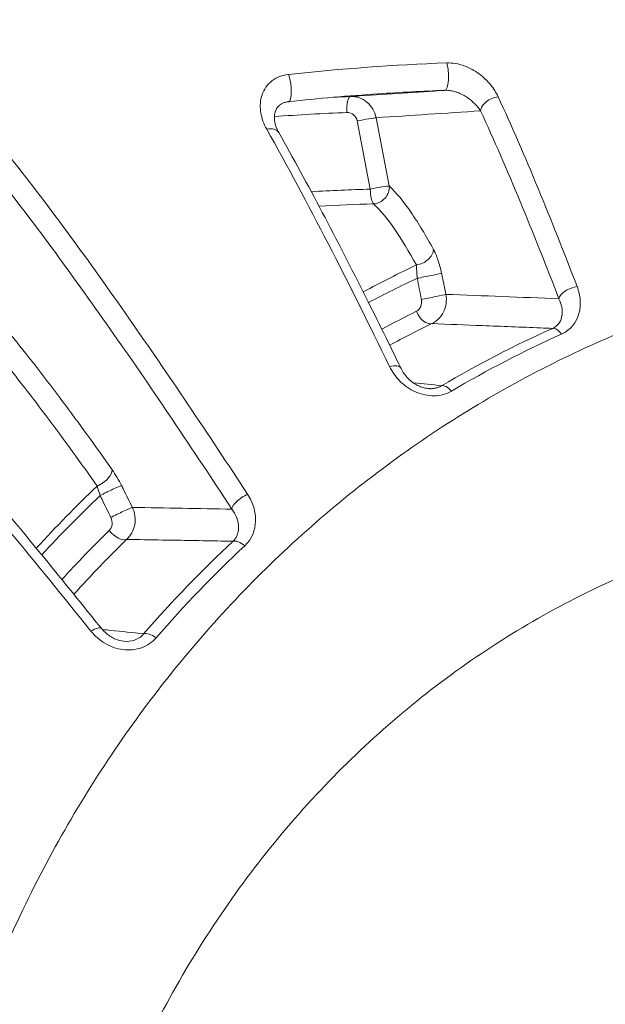
# Model space of a CAD drawing. Units: millimetres. Extents: x -22150 to 7830, y 6 to 6365.
# Drawn here: x -20652 to -20641, y 1700 to 1719 of the extents above; entities that cross this region are included whole.
import ezdxf

# ---------------------------------------------------------------- set-up
doc = ezdxf.new("R2010")
doc.units = ezdxf.units.MM
doc.styles.get("Standard").update_dxf_attribs({"font": 'arial.ttf'})
doc.dimstyles.new('ISO-25', dxfattribs={"dimtxt": 2.5, "dimasz": 2.5, "dimexe": 1.25, "dimexo": 0.625, "dimtad": 1, "dimtxsty": 'Standard', "dimcen": 2.5, "dimadec": 0, "dimazin": 0, "dimtfac": 1, "dimtmove": 0, "dimatfit": 3, "dimfxl": 1, "dimarcsym": 0})

# ---------------------------------------------------------------- blocks, each defined once
blk = doc.blocks.new('*D26')
at = {"color": 0, "lineweight": -2, "transparency": 16777216}
for p, q in [((-21718.189, 5957.401), (-21819.439, 5957.401)), ((-21818.189, 5807.401), (-21818.189, 155.874)), ((-21718.189, 5.874), (-21819.439, 5.874))]:
    blk.add_line(p, q, dxfattribs=at)
at = {"color": 0, "transparency": 16777216}
for points in [[(-21843.189, 5807.401), (-21793.189, 5807.401), (-21818.189, 5957.401)], [(-21843.189, 155.874), (-21793.189, 155.874), (-21818.189, 5.874)]]:
    blk.add_solid(points, dxfattribs=at)
at = {"layer": 'Defpoints', "color": 0, "transparency": 16777216}
for p in [(-16682.86, 5957.401), (-21818.189, 5.874), (-16889.677, 5.874)]:
    blk.add_point(p, dxfattribs=at)
at = {"color": 0, "transparency": 16777216, "insert": (-21985.833, 2981.638), "char_height": 250, "attachment_point": 5, "rotation": 90}
blk.add_mtext('595', dxfattribs=at)

msp = doc.modelspace()

# ---------------------------------------------------------------- linework, layer by layer
at = {"color": 0, "linetype": 'Continuous', "lineweight": 20}
for p, q in [((-20645.226, 1716.71), (-20644.978, 1715.408)), ((-20645.339, 1715.346), (-20645.586, 1716.648)), ((-20651.142, 1709.092), (-20651.142, 1709.092)), ((-20649.83, 1709.092), (-20649.831, 1709.092)), ((-20646.245, 1709.092), (-20646.245, 1709.092))]:
    msp.add_line(p, q, dxfattribs=at)
at = {"color": 0, "linetype": 'Continuous', "lineweight": 20, "extrusion": (0, 0, -1)}
for centre, major_axis, ratio, start_param, end_param in [((-20642.536, 1671.688), (3.49, 45.976), 0.963413, -0.177007, -0.108848), ((-20644.125, 1671.679), (1.404, 45.45), 0.96603, -0.075524, -0.068268), ((-20642.95, 1716.898), (-0.272, -0.126), 0.641003, 0.36086, 2.047425), ((-20647.347, 1716.281), (0.261, 0.148), 0.613121, -1.118686, 0), ((-20645.261, 1715.351), (-0.205, -0.219), 0.900812, -2.467578, -0.749402), ((-20644.205, 1671.726), (1.493, 43.615), 0.966019, -0.08903, -0.06232), ((-20644.415, 1714.137), (-0.263, -0.144), 0.727688, -2.735417, -1.039708), ((-20644.26, 1713.683), (0.294, 0.06), 0.014035, 0.274461, 2.245099), ((-20644.178, 1713.28), (0.294, 0.06), 0.016396, 0.274471, 2.248454), ((-20641.453, 1713.308), (-0.28, -0.108), 0.514721, 0.321605, 1.997432), ((-20644.272, 1713.055), (0.132, -0.269), 0.614926, 0.144278, 1.713157), ((-20645.02, 1711.791), (0.27, 0.131), 0.458677, -1.163027, 0.000001), ((-20650.525, 1709.852), (0.245, 0.173), 0.475285, 0.286753, 2.003033), ((-20650.525, 1709.55), (0.095, -0.316), 0.028083, -1.965891, -1.371098), ((-20647.722, 1709.365), (-0.251, -0.164), 0.377793, 0.272115, 1.976398), ((-20650.171, 1708.888), (0.209, -0.215), 0.515631, 0.211834, 1.781113), ((-20650.703, 1706.763), (0.234, 0.188), 0.316014, -1.191051, 0)]:
    msp.add_ellipse(centre, major_axis=major_axis, ratio=ratio, start_param=start_param, end_param=end_param, dxfattribs=at)
at = {"color": 0, "linetype": 'Continuous', "lineweight": 20}
for centre, major_axis, ratio, start_param, end_param in [((-20643.924, 1717.534), (0.011, -0.3), 0.266675, 0.00776, 2.399247), ((-20646.931, 1717.315), (0.032, -0.298), 0.264086, -0.000002, 2.384342), ((-20645.707, 1716.815), (-0.012, 0.3), 0.257838, 0.007152, 1.577957), ((-20642.574, 1671.706), (3.42, 45.438), 0.963331, 0.108456, 0.137467), ((-20644.201, 1671.678), (1.404, 45.145), 0.96603, 0.068469, 0.100234), ((-20645.509, 1716.653), (0.295, 0.056), 0.032062, 0.274578, 1.82986), ((-20645.261, 1715.351), (0.295, 0.056), 0.032075, 0.274578, 1.829969), ((-20645.261, 1715.351), (0.009, -0.3), 0.257982, -1.561175, -0.3112), ((-20644.164, 1671.738), (1.711, 43.315), 0.96595, 0.067447, 0.092307), ((-20641.75, 1712.407), (-0.123, 0.274), 0.473781, -1.128513, -0.127896), ((-20643.845, 1711.325), (-0.152, 0.259), 0.471274, -1.187776, -0.154175), ((-20650.261, 1709.689), (0.291, -0.537), 0.247684, -4.859432, -4.267136), ((-20650.345, 1709.549), (0.269, 0.133), 0.05854, 0.251935, 2.141207), ((-20650.139, 1709.132), (0.269, 0.133), 0.055646, 0.251893, 2.145489), ((-20647.777, 1708.386), (-0.205, 0.219), 0.451812, -1.303935, -0.202474), ((-20649.463, 1706.637), (-0.226, 0.197), 0.434504, -1.356968, -0.222259)]:
    msp.add_ellipse(centre, major_axis=major_axis, ratio=ratio, start_param=start_param, end_param=end_param, dxfattribs=at)
for points, knots in [([(-20692.99, 1669.426), (-20692.986, 1672.766), (-20692.873, 1676.129), (-20691.973, 1681.769), (-20691.436, 1684.092), (-20690.118, 1688.395), (-20689.367, 1690.396), (-20687.623, 1694.275), (-20686.627, 1696.16), (-20684.417, 1699.768), (-20683.199, 1701.498), (-20680.564, 1704.778), (-20679.142, 1706.335), (-20676.114, 1709.259), (-20674.5, 1710.63), (-20671.128, 1713.131), (-20669.365, 1714.268), (-20665.723, 1716.295), (-20663.838, 1717.189), (-20659.971, 1718.727), (-20657.981, 1719.373), (-20653.945, 1720.394), (-20651.89, 1720.771), (-20648.035, 1721.216), (-20646.23, 1721.319), (-20644.429, 1721.319)], [0, 0, 0, 0, 10.020703, 10.020703, 17.141068, 17.141068, 23.542316, 23.542316, 29.938937, 29.938937, 36.304737, 36.304737, 42.665285, 42.665285, 49.072685, 49.072685, 55.43616, 55.43616, 61.782442, 61.782442, 68.155927, 68.155927, 74.526516, 74.526516, 80.046868, 80.046868, 80.046868, 80.046868]), ([(-20644.429, 1721.319), (-20646.893, 1721.32), (-20649.335, 1721.125), (-20651.759, 1720.737), (-20652.727, 1720.582), (-20653.693, 1720.396), (-20654.655, 1720.178), (-20657.55, 1719.523), (-20660.413, 1718.578), (-20663.131, 1717.391), (-20664.048, 1716.991), (-20664.953, 1716.562), (-20665.844, 1716.104), (-20668.507, 1714.736), (-20671.073, 1713.098), (-20673.464, 1711.225), (-20674.261, 1710.6), (-20675.036, 1709.952), (-20675.79, 1709.282), (-20678.61, 1706.772), (-20681.137, 1703.952), (-20683.353, 1700.811), (-20683.495, 1700.609), (-20683.636, 1700.406), (-20683.775, 1700.203), (-20686.062, 1696.856), (-20687.908, 1693.283), (-20689.327, 1689.497), (-20690.249, 1687.035), (-20690.994, 1684.46), (-20691.529, 1681.873), (-20691.82, 1680.468), (-20692.051, 1679.055), (-20692.224, 1677.634), (-20692.302, 1676.989), (-20692.368, 1676.341), (-20692.422, 1675.692), (-20692.508, 1674.654), (-20692.563, 1673.612), (-20692.586, 1672.567), (-20692.595, 1672.186), (-20692.599, 1671.804), (-20692.599, 1671.422), (-20692.599, 1671.28), (-20692.599, 1671.137), (-20692.599, 1670.995), (-20692.599, 1670.471), (-20692.599, 1669.946), (-20692.599, 1669.422)], [0.01989792, 0.01989792, 0.01989792, 0.01989792, 0.02750674, 0.02750674, 0.02750674, 0.03054798, 0.03054798, 0.03054798, 0.03969839, 0.03969839, 0.03969839, 0.04278733, 0.04278733, 0.04278733, 0.05201337, 0.05201337, 0.05201337, 0.05509169, 0.05509169, 0.05509169, 0.06661441, 0.06661441, 0.06661441, 0.06735345, 0.06735345, 0.06735345, 0.07949605, 0.07949605, 0.07949605, 0.0873943, 0.0873943, 0.0873943, 0.09168542, 0.09168542, 0.09168542, 0.09363675, 0.09363675, 0.09363675, 0.09675798, 0.09675798, 0.09675798, 0.09789514, 0.09789514, 0.09789514, 0.09831859, 0.09831859, 0.09831859, 0.0998792, 0.0998792, 0.0998792, 0.0998792]), ([(-20644.429, 1721.319), (-20642.378, 1721.319), (-20640.322, 1721.185), (-20636.23, 1720.651), (-20634.186, 1720.246), (-20630.177, 1719.174), (-20628.203, 1718.505), (-20625.982, 1717.585), (-20625.679, 1717.456), (-20625.376, 1717.323)], [0, 0, 0, 0, 6.286708, 6.286708, 12.641409, 12.641409, 18.995705, 18.995705, 20.00789, 20.00789, 20.00789, 20.00789]), ([(-20643.879, 1717.757), (-20643.823, 1717.759), (-20643.767, 1717.755), (-20643.655, 1717.736), (-20643.599, 1717.721), (-20643.493, 1717.683), (-20643.441, 1717.659), (-20643.346, 1717.607), (-20643.301, 1717.579), (-20643.259, 1717.547), (-20643.258, 1717.547), (-20643.258, 1717.547), (-20643.174, 1717.485), (-20643.103, 1717.416), (-20642.983, 1717.269), (-20642.934, 1717.191), (-20642.897, 1717.111)], [0, 0, 0, 0, 0.00016989, 0.00016989, 0.000340105, 0.000340105, 0.000510699, 0.000510699, 0.000681579, 0.000681579, 0.000683346, 0.000683346, 0.000683346, 0.001024153, 0.001024153, 0.001366692, 0.001366692, 0.001366692, 0.001366692]), ([(-20647.315, 1716.489), (-20647.374, 1716.593), (-20647.41, 1716.698), (-20647.428, 1716.804), (-20647.436, 1716.852), (-20647.439, 1716.899), (-20647.438, 1716.946), (-20647.437, 1717.003), (-20647.43, 1717.059), (-20647.415, 1717.113), (-20647.401, 1717.163), (-20647.381, 1717.212), (-20647.354, 1717.259), (-20647.327, 1717.304), (-20647.294, 1717.346), (-20647.252, 1717.385), (-20647.209, 1717.424), (-20647.158, 1717.458), (-20647.098, 1717.485), (-20647.039, 1717.512), (-20646.973, 1717.53), (-20646.9, 1717.537)], [0, 0, 0, 0, 0.000447182, 0.000447182, 0.000447182, 0.000648457, 0.000648457, 0.000648457, 0.000894363, 0.000894363, 0.000894363, 0.00112029, 0.00112029, 0.00112029, 0.001341545, 0.001341545, 0.001341545, 0.001566485, 0.001566485, 0.001566485, 0.001788726, 0.001788726, 0.001788726, 0.001788726]), ([(-20645.72, 1717.115), (-20645.656, 1717.119), (-20645.592, 1717.123), (-20644.99, 1717.163), (-20644.451, 1717.199), (-20643.912, 1717.234)], [0.000300041, 0.000300041, 0.000300041, 0.000300041, 0.001, 0.001, 0.006925928, 0.006925928, 0.006925928, 0.006925928]), ([(-20645.72, 1717.115), (-20645.605, 1717.12), (-20645.491, 1717.081), (-20645.311, 1716.933), (-20645.248, 1716.827), (-20645.226, 1716.71)], [0, 0, 0, 0, 0.0003530199, 0.0003530199, 0.0007060398, 0.0007060398, 0.0007060398, 0.0007060398]), ([(-20643.233, 1716.841), (-20643.264, 1716.89), (-20643.302, 1716.937), (-20643.347, 1716.983), (-20643.385, 1717.02), (-20643.428, 1717.056), (-20643.477, 1717.09), (-20643.486, 1717.096), (-20643.494, 1717.102), (-20643.503, 1717.107), (-20643.532, 1717.126), (-20643.562, 1717.143), (-20643.596, 1717.159), (-20643.618, 1717.17), (-20643.643, 1717.181), (-20643.668, 1717.19), (-20643.678, 1717.194), (-20643.688, 1717.197), (-20643.698, 1717.201), (-20643.732, 1717.212), (-20643.769, 1717.221), (-20643.806, 1717.227), (-20643.842, 1717.233), (-20643.877, 1717.236), (-20643.912, 1717.234)], [0, 0, 0, 0, 0.000279814, 0.000279814, 0.000279814, 0.000510917, 0.000510917, 0.000510917, 0.000549835, 0.000549835, 0.000549835, 0.000678693, 0.000678693, 0.000678693, 0.000766376, 0.000766376, 0.000766376, 0.000800873, 0.000800873, 0.000800873, 0.000914195, 0.000914195, 0.000914195, 0.001021834, 0.001021834, 0.001021834, 0.001021834]), ([(-20646.898, 1717.017), (-20646.923, 1717.014), (-20646.946, 1717.009), (-20646.987, 1716.997), (-20647.005, 1716.99), (-20647.042, 1716.971), (-20647.059, 1716.959), (-20647.097, 1716.927), (-20647.114, 1716.906), (-20647.152, 1716.841), (-20647.166, 1716.79), (-20647.17, 1716.688), (-20647.165, 1716.64), (-20647.146, 1716.564), (-20647.137, 1716.538), (-20647.123, 1716.504), (-20647.121, 1716.497), (-20647.108, 1716.47), (-20647.098, 1716.449), (-20647.086, 1716.429)], [0, 0, 0, 0, 0.082279, 0.082279, 0.167642, 0.167642, 0.284975, 0.284975, 0.473334, 0.473334, 0.831666, 0.831666, 1.101237, 1.101237, 1.240609, 1.240609, 1.275792, 1.275792, 1.381585, 1.381585, 1.381585, 1.381585]), ([(-20645.586, 1716.648), (-20645.595, 1716.695), (-20645.62, 1716.737), (-20645.656, 1716.767), (-20645.693, 1716.796), (-20645.738, 1716.812), (-20645.784, 1716.81)], [0, 0, 0, 0, 0.0001431485, 0.0001431485, 0.0001431485, 0.000286297, 0.000286297, 0.000286297, 0.000286297]), ([(-20644.969, 1711.956), (-20645.359, 1712.759), (-20645.75, 1713.545), (-20646.534, 1715.066), (-20646.925, 1715.798), (-20647.315, 1716.489)], [0, 0, 0, 0, 0.003012289, 0.003012289, 0.006024579, 0.006024579, 0.006024579, 0.006024579]), ([(-20647.086, 1716.429), (-20646.533, 1715.451), (-20645.975, 1714.384), (-20645.197, 1712.833), (-20644.974, 1712.38), (-20644.751, 1711.922)], [0, 0, 0, 0, 4.257422, 4.257422, 5.976674, 5.976674, 5.976674, 5.976674]), ([(-20652.2, 1715.94), (-20651.46, 1715.001), (-20650.704, 1713.965), (-20649.193, 1711.802), (-20648.437, 1710.673), (-20647.68, 1709.517)], [0, 0, 0, 0, 0.004483205, 0.004483205, 0.008966409, 0.008966409, 0.008966409, 0.008966409]), ([(-20647.98, 1709.232), (-20648.733, 1710.381), (-20649.484, 1711.5), (-20650.232, 1712.57), (-20650.98, 1713.639), (-20651.725, 1714.66), (-20652.466, 1715.597)], [0, 0, 0, 0, 0.004421889, 0.004421889, 0.004421889, 0.008843778, 0.008843778, 0.008843778, 0.008843778]), ([(-20644.978, 1715.408), (-20644.841, 1715.28), (-20644.7, 1715.106), (-20644.558, 1714.899), (-20644.416, 1714.691), (-20644.274, 1714.453), (-20644.131, 1714.193)], [0, 0, 0, 0, 0.001291789, 0.001291789, 0.001291789, 0.002583577, 0.002583577, 0.002583577, 0.002583577]), ([(-20644.458, 1713.899), (-20644.595, 1714.148), (-20644.732, 1714.377), (-20645.007, 1714.775), (-20645.143, 1714.942), (-20645.276, 1715.065)], [0, 0, 0, 0, 0.001239899, 0.001239899, 0.002479797, 0.002479797, 0.002479797, 0.002479797]), ([(-20647.735, 1671.422), (-20647.764, 1671.454), (-20647.791, 1671.489), (-20647.847, 1671.556), (-20647.932, 1671.658), (-20648.126, 1671.895), (-20648.291, 1672.1), (-20648.615, 1672.514), (-20648.826, 1672.793), (-20649.444, 1673.642), (-20649.834, 1674.222), (-20650.573, 1675.414), (-20650.922, 1676.024), (-20651.576, 1677.275), (-20651.883, 1677.918), (-20652.727, 1679.87), (-20653.188, 1681.199), (-20653.732, 1683.232), (-20653.889, 1683.916), (-20654.153, 1685.297), (-20654.261, 1685.998), (-20654.506, 1688.092), (-20654.564, 1689.478), (-20654.503, 1691.541), (-20654.458, 1692.227), (-20654.317, 1693.591), (-20654.221, 1694.274), (-20653.86, 1696.29), (-20653.523, 1697.587), (-20652.879, 1699.465), (-20652.642, 1700.08), (-20652.12, 1701.286), (-20651.834, 1701.88), (-20650.913, 1703.614), (-20650.218, 1704.693), (-20648.678, 1706.706), (-20647.831, 1707.64), (-20646.445, 1708.93), (-20645.967, 1709.338), (-20644.985, 1710.106), (-20644.481, 1710.466), (-20642.928, 1711.478), (-20641.842, 1712.06), (-20640.131, 1712.792), (-20639.545, 1713.014), (-20638.362, 1713.401), (-20637.765, 1713.568), (-20635.954, 1713.989), (-20634.722, 1714.165), (-20632.834, 1714.266), (-20632.197, 1714.272), (-20630.912, 1714.226), (-20630.27, 1714.175), (-20628.988, 1714.016), (-20628.347, 1713.909), (-20627.387, 1713.703), (-20627.066, 1713.627), (-20626.586, 1713.502), (-20626.426, 1713.459), (-20626.107, 1713.369), (-20625.947, 1713.321), (-20625.79, 1713.273)], [-0.00000006, -0.00000006, -0.00000006, -0.00000006, 0.00013186, 0.00013186, 0.00026378, 0.00052762, 0.0010553, 0.0010553, 0.00211067, 0.00211067, 0.00422139, 0.00422139, 0.00633212, 0.00633212, 0.00844285, 0.00844285, 0.0126643, 0.0126643, 0.01477503, 0.01477503, 0.01688576, 0.01688576, 0.02110721, 0.02110721, 0.02321794, 0.02321794, 0.02532867, 0.02532867, 0.02955012, 0.02955012, 0.03166085, 0.03166085, 0.03377158, 0.03377158, 0.03799303, 0.03799303, 0.04221449, 0.04221449, 0.04432522, 0.04432522, 0.04643594, 0.04643594, 0.0506574, 0.0506574, 0.05276813, 0.05276813, 0.05487885, 0.05487885, 0.05910031, 0.05910031, 0.06121104, 0.06121104, 0.06332176, 0.06332176, 0.06543249, 0.06543249, 0.06648785, 0.06648785, 0.06701554, 0.06701554, 0.06753909, 0.06753909, 0.06753909, 0.06753909]), ([(-20650.672, 1706.902), (-20651.713, 1708.196), (-20652.755, 1709.466), (-20654.293, 1711.281), (-20654.801, 1711.872), (-20655.809, 1713.015), (-20656.307, 1713.568), (-20656.799, 1714.096)], [0, 0, 0, 0, 0.00525381, 0.00525381, 0.00788072, 0.00788072, 0.01050762, 0.01050762, 0.01050762, 0.01050762]), ([(-20656.566, 1714.101), (-20655.769, 1713.247), (-20654.944, 1712.316), (-20653.189, 1710.272), (-20652.253, 1709.146), (-20651.034, 1707.65), (-20650.752, 1707.302), (-20650.47, 1706.951)], [0, 0, 0, 0, 4.259757, 4.259757, 8.98887, 8.98887, 10.41083, 10.41083, 10.41083, 10.41083]), ([(-20653.853, 1714.235), (-20653.731, 1714.152), (-20653.602, 1714.048), (-20653.467, 1713.928), (-20653.331, 1713.806), (-20653.189, 1713.668), (-20653.044, 1713.517), (-20652.755, 1713.217), (-20652.453, 1712.869), (-20652.145, 1712.491), (-20651.837, 1712.113), (-20651.525, 1711.71), (-20651.212, 1711.29), (-20650.899, 1710.871), (-20650.583, 1710.434), (-20650.266, 1709.985)], [0, 0, 0, 0, 0.000930305, 0.000930305, 0.000930305, 0.001868742, 0.001868742, 0.001868742, 0.003747772, 0.003747772, 0.003747772, 0.005624791, 0.005624791, 0.005624791, 0.007498885, 0.007498885, 0.007498885, 0.007498885]), ([(-20643.977, 1713.739), (-20643.995, 1713.829), (-20644.019, 1713.915), (-20644.045, 1713.993), (-20644.072, 1714.071), (-20644.101, 1714.138), (-20644.131, 1714.193)], [0, 0, 0, 0, 0.0002748642, 0.0002748642, 0.0002748642, 0.0005501008, 0.0005501008, 0.0005501008, 0.0005501008]), ([(-20644.458, 1713.899), (-20644.456, 1713.867), (-20644.454, 1713.83), (-20644.451, 1713.787), (-20644.449, 1713.743), (-20644.446, 1713.695), (-20644.443, 1713.642)], [0, 0, 0, 0, 0.0001558951, 0.0001558951, 0.0001558951, 0.0003117903, 0.0003117903, 0.0003117903, 0.0003117903]), ([(-20650.553, 1709.674), (-20650.863, 1710.112), (-20651.171, 1710.538), (-20651.477, 1710.947), (-20651.48, 1710.952), (-20651.484, 1710.957), (-20651.488, 1710.962), (-20651.79, 1711.366), (-20652.091, 1711.754), (-20652.389, 1712.118), (-20652.395, 1712.125), (-20652.401, 1712.132), (-20652.407, 1712.14), (-20652.702, 1712.5), (-20652.991, 1712.832), (-20653.269, 1713.12), (-20653.275, 1713.126), (-20653.281, 1713.132), (-20653.286, 1713.137), (-20653.422, 1713.278), (-20653.556, 1713.407), (-20653.685, 1713.521), (-20653.689, 1713.525), (-20653.693, 1713.528), (-20653.696, 1713.532), (-20653.826, 1713.646), (-20653.95, 1713.745), (-20654.068, 1713.824)], [0, 0, 0, 0, 0.001821791, 0.001821791, 0.001821791, 0.001843613, 0.001843613, 0.001843613, 0.003643582, 0.003643582, 0.003643582, 0.003680252, 0.003680252, 0.003680252, 0.005465374, 0.005465374, 0.005465374, 0.005502146, 0.005502146, 0.005502146, 0.006376269, 0.006376269, 0.006376269, 0.006402498, 0.006402498, 0.006402498, 0.007287165, 0.007287165, 0.007287165, 0.007287165]), ([(-20643.977, 1713.739), (-20643.975, 1713.729), (-20643.973, 1713.719), (-20643.946, 1713.585), (-20643.92, 1713.461), (-20643.895, 1713.336)], [0, 0, 0, 0, 0.0000304367, 0.0000304367, 0.0004115633, 0.0004115633, 0.0004115633, 0.0004115633]), ([(-20643.895, 1713.336), (-20643.873, 1713.221), (-20643.889, 1713.102), (-20643.987, 1712.9), (-20644.068, 1712.82), (-20644.165, 1712.777)], [0, 0, 0, 0, 0.0003457521, 0.0003457521, 0.0006915042, 0.0006915042, 0.0006915042, 0.0006915042]), ([(-20641.388, 1713.484), (-20641.355, 1713.397), (-20641.335, 1713.31), (-20641.329, 1713.223), (-20641.323, 1713.136), (-20641.331, 1713.049), (-20641.354, 1712.968), (-20641.4, 1712.806), (-20641.51, 1712.656), (-20641.685, 1712.577)], [0, 0, 0, 0, 0.000321184, 0.000321184, 0.000321184, 0.000642369, 0.000642369, 0.000642369, 0.001284738, 0.001284738, 0.001284738, 0.001284738]), ([(-20644.455, 1713.013), (-20644.42, 1713.03), (-20644.392, 1713.061), (-20644.357, 1713.141), (-20644.352, 1713.19), (-20644.361, 1713.238)], [0, 0, 0, 0, 0.0001458424, 0.0001458424, 0.0002916848, 0.0002916848, 0.0002916848, 0.0002916848]), ([(-20641.855, 1712.686), (-20641.797, 1712.714), (-20641.755, 1712.754), (-20641.727, 1712.799), (-20641.7, 1712.839), (-20641.684, 1712.884), (-20641.677, 1712.93), (-20641.676, 1712.934), (-20641.676, 1712.938), (-20641.675, 1712.942), (-20641.662, 1713.043), (-20641.685, 1713.149), (-20641.737, 1713.252)], [0, 0, 0, 0, 0.0002382516, 0.0002382516, 0.0002382516, 0.0004561573, 0.0004561573, 0.0004561573, 0.0004765032, 0.0004765032, 0.0004765032, 0.0009530065, 0.0009530065, 0.0009530065, 0.0009530065]), ([(-20641.855, 1712.686), (-20641.932, 1712.689), (-20642.009, 1712.692), (-20642.086, 1712.695), (-20642.457, 1712.71), (-20642.827, 1712.724), (-20643.52, 1712.752), (-20643.842, 1712.764), (-20644.165, 1712.777)], [0.0001685, 0.0001685, 0.0001685, 0.0001685, 0.001, 0.001, 0.001, 0.005, 0.005, 0.00848552, 0.00848552, 0.00848552, 0.00848552]), ([(-20643.789, 1711.488), (-20643.883, 1711.432), (-20643.997, 1711.4), (-20644.117, 1711.397), (-20644.237, 1711.395), (-20644.362, 1711.423), (-20644.475, 1711.473), (-20644.588, 1711.523), (-20644.688, 1711.596), (-20644.771, 1711.679), (-20644.854, 1711.763), (-20644.92, 1711.857), (-20644.969, 1711.956)], [0, 0, 0, 0, 0.000369386, 0.000369386, 0.000369386, 0.000738659, 0.000738659, 0.000738659, 0.001108199, 0.001108199, 0.001108199, 0.001478115, 0.001478115, 0.001478115, 0.001478115]), ([(-20644.751, 1711.922), (-20644.717, 1711.854), (-20644.67, 1711.785), (-20644.581, 1711.697), (-20644.551, 1711.671), (-20644.491, 1711.629), (-20644.463, 1711.612), (-20644.409, 1711.585), (-20644.383, 1711.573), (-20644.316, 1711.55), (-20644.273, 1711.541), (-20644.232, 1711.537)], [0, 0, 0, 0, 0.2833276, 0.2833276, 0.4107977, 0.4107977, 0.5111683, 0.5111683, 0.5950724, 0.5950724, 0.7233317, 0.7233317, 0.7233317, 0.7233317]), ([(-20644.232, 1711.537), (-20644.231, 1711.537), (-20644.229, 1711.536), (-20644.227, 1711.536), (-20644.222, 1711.536), (-20644.216, 1711.535), (-20644.21, 1711.535), (-20644.204, 1711.535), (-20644.198, 1711.535), (-20644.193, 1711.534), (-20644.187, 1711.534), (-20644.182, 1711.534), (-20644.177, 1711.534), (-20644.168, 1711.535), (-20644.159, 1711.535), (-20644.15, 1711.536), (-20644.124, 1711.538), (-20644.098, 1711.542), (-20644.074, 1711.549), (-20644.065, 1711.551), (-20644.056, 1711.554), (-20644.047, 1711.557), (-20644.034, 1711.562), (-20644.022, 1711.567), (-20644.01, 1711.572), (-20644.004, 1711.575), (-20643.999, 1711.578), (-20643.993, 1711.581), (-20643.987, 1711.584), (-20643.982, 1711.588), (-20643.976, 1711.591)], [0.0007140576, 0.0007140576, 0.0007140576, 0.0007140576, 0.0007188597, 0.0007188597, 0.0007188597, 0.0007365365, 0.0007365365, 0.0007365365, 0.0007542134, 0.0007542134, 0.0007542134, 0.0007699262, 0.0007699262, 0.0007699262, 0.0007974236, 0.0007974236, 0.0007974236, 0.0008799156, 0.0008799156, 0.0008799156, 0.0009113412, 0.0009113412, 0.0009113412, 0.0009584795, 0.0009584795, 0.0009584795, 0.0009820487, 0.0009820487, 0.0009820487, 0.0010056179, 0.0010056179, 0.0010056179, 0.0010056179]), ([(-20650.087, 1709.681), (-20650.074, 1709.656), (-20650.062, 1709.631), (-20649.993, 1709.492), (-20649.937, 1709.378), (-20649.88, 1709.265)], [0, 0, 0, 0, 0.0000850273, 0.0000850273, 0.000466154, 0.000466154, 0.000466154, 0.000466154]), ([(-20633.626, 1709.392), (-20634.852, 1709.392), (-20636.063, 1709.263), (-20638.426, 1708.76), (-20639.586, 1708.378), (-20641.815, 1707.373), (-20642.89, 1706.74), (-20644.902, 1705.247), (-20645.845, 1704.38), (-20647.55, 1702.448), (-20648.319, 1701.376), (-20649.641, 1699.08), (-20650.202, 1697.848), (-20651.086, 1695.285), (-20651.417, 1693.945), (-20651.829, 1691.221), (-20651.916, 1689.825), (-20651.842, 1687.044), (-20651.683, 1685.646), (-20651.126, 1682.914), (-20650.727, 1681.565), (-20649.708, 1678.981), (-20649.085, 1677.732), (-20647.61, 1675.334), (-20646.744, 1674.178), (-20645.787, 1673.13)], [0.000126, 0.000126, 0.000126, 0.000126, 4.206911, 4.206911, 8.504619, 8.504619, 12.897674, 12.897674, 17.34044, 17.34044, 21.784884, 21.784884, 26.188442, 26.188442, 30.526232, 30.526232, 34.802622, 34.802622, 39.024207, 39.024207, 43.206137, 43.206137, 47.357312, 47.357312, 51.692052, 51.692052, 51.692052, 51.692052]), ([(-20650.291, 1709.072), (-20650.347, 1709.186), (-20650.403, 1709.3), (-20650.459, 1709.414), (-20650.472, 1709.439), (-20650.485, 1709.464), (-20650.497, 1709.49)], [0, 0, 0, 0, 0.0003818277, 0.0003818277, 0.0003818277, 0.0004670076, 0.0004670076, 0.0004670076, 0.0004670076]), ([(-20647.68, 1709.517), (-20647.628, 1709.437), (-20647.59, 1709.354), (-20647.564, 1709.268), (-20647.538, 1709.182), (-20647.526, 1709.092), (-20647.529, 1709.005), (-20647.534, 1708.831), (-20647.601, 1708.658), (-20647.735, 1708.533)], [0, 0, 0, 0, 0.000302741, 0.000302741, 0.000302741, 0.000605482, 0.000605482, 0.000605482, 0.001210963, 0.001210963, 0.001210963, 0.001210963]), ([(-20649.88, 1709.265), (-20649.831, 1709.162), (-20649.815, 1709.046), (-20649.855, 1708.825), (-20649.91, 1708.726), (-20649.99, 1708.655)], [0, 0, 0, 0, 0.000337152, 0.000337152, 0.000674304, 0.000674304, 0.000674304, 0.000674304]), ([(-20647.957, 1708.619), (-20647.948, 1708.628), (-20647.94, 1708.637), (-20647.933, 1708.646), (-20647.917, 1708.666), (-20647.904, 1708.687), (-20647.893, 1708.708), (-20647.889, 1708.717), (-20647.885, 1708.725), (-20647.881, 1708.734), (-20647.869, 1708.764), (-20647.861, 1708.795), (-20647.857, 1708.827), (-20647.853, 1708.856), (-20647.852, 1708.884), (-20647.854, 1708.913), (-20647.854, 1708.916), (-20647.854, 1708.92), (-20647.854, 1708.923), (-20647.863, 1709.03), (-20647.907, 1709.136), (-20647.98, 1709.232)], [0, 0, 0, 0, 0.0000457153, 0.0000457153, 0.0000457153, 0.0001414802, 0.0001414802, 0.0001414802, 0.0001790005, 0.0001790005, 0.0001790005, 0.0003103217, 0.0003103217, 0.0003103217, 0.0004282147, 0.0004282147, 0.0004282147, 0.0004416429, 0.0004416429, 0.0004416429, 0.0008832858, 0.0008832858, 0.0008832858, 0.0008832858]), ([(-20650.323, 1708.827), (-20650.294, 1708.855), (-20650.275, 1708.894), (-20650.263, 1708.982), (-20650.27, 1709.03), (-20650.291, 1709.072)], [0, 0, 0, 0, 0.0001386188, 0.0001386188, 0.0002772376, 0.0002772376, 0.0002772376, 0.0002772376]), ([(-20647.957, 1708.619), (-20648.033, 1708.62), (-20648.108, 1708.622), (-20648.184, 1708.623), (-20648.557, 1708.63), (-20648.93, 1708.636), (-20649.531, 1708.647), (-20649.761, 1708.651), (-20649.99, 1708.655)], [0.000190266, 0.000190266, 0.000190266, 0.000190266, 0.001, 0.001, 0.001, 0.005, 0.005, 0.007457434, 0.007457434, 0.007457434, 0.007457434]), ([(-20650.47, 1706.951), (-20650.426, 1706.898), (-20650.372, 1706.848), (-20650.282, 1706.788), (-20650.251, 1706.771), (-20650.164, 1706.732), (-20650.103, 1706.715), (-20650.043, 1706.709)], [0, 0, 0, 0, 0.2294607, 0.2294607, 0.3361552, 0.3361552, 0.5182044, 0.5182044, 0.5182044, 0.5182044]), ([(-20650.455, 1706.934), (-20650.401, 1706.928), (-20650.347, 1706.922), (-20650.292, 1706.917), (-20650.083, 1706.895), (-20649.874, 1706.873), (-20649.665, 1706.851)], [0.004366426, 0.004366426, 0.004366426, 0.004366426, 0.005, 0.005, 0.005, 0.007448575, 0.007448575, 0.007448575, 0.007448575]), ([(-20649.427, 1706.775), (-20649.5, 1706.691), (-20649.596, 1706.625), (-20649.705, 1706.585), (-20649.815, 1706.546), (-20649.939, 1706.533), (-20650.061, 1706.549), (-20650.183, 1706.565), (-20650.3, 1706.608), (-20650.404, 1706.669), (-20650.508, 1706.73), (-20650.599, 1706.81), (-20650.672, 1706.902)], [0, 0, 0, 0, 0.000365514, 0.000365514, 0.000365514, 0.000730977, 0.000730977, 0.000730977, 0.001096372, 0.001096372, 0.001096372, 0.001462055, 0.001462055, 0.001462055, 0.001462055]), ([(-20650.043, 1706.709), (-20649.974, 1706.702), (-20649.902, 1706.708), (-20649.839, 1706.73), (-20649.767, 1706.755), (-20649.707, 1706.798), (-20649.665, 1706.851)], [0.0005176252, 0.0005176252, 0.0005176252, 0.0005176252, 0.0007277019, 0.0007277019, 0.0007277019, 0.0009702693, 0.0009702693, 0.0009702693, 0.0009702693])]:
    msp.add_open_spline(points, degree=3, knots=knots, dxfattribs=at)
for points in [[(-20645.185, 1717.167), (-20645.757, 1717.129), (-20646.328, 1717.079), (-20646.898, 1717.017)], [(-20642.897, 1717.111), (-20642.381, 1715.996), (-20641.879, 1714.765), (-20641.388, 1713.484)], [(-20643.233, 1716.841), (-20643.897, 1716.797), (-20644.562, 1716.754), (-20645.226, 1716.71)], [(-20641.737, 1713.252), (-20642.224, 1714.521), (-20642.72, 1715.736), (-20643.233, 1716.841)], [(-20641.735, 1714.374), (-20641.734, 1714.374), (-20641.734, 1714.374), (-20641.734, 1714.374)], [(-20645.472, 1713.381), (-20645.134, 1713.564), (-20644.795, 1713.737), (-20644.458, 1713.899)], [(-20644.443, 1713.642), (-20644.753, 1713.497), (-20645.062, 1713.343), (-20645.371, 1713.18)], [(-20644.361, 1713.238), (-20644.389, 1713.373), (-20644.416, 1713.507), (-20644.443, 1713.642)], [(-20643.895, 1713.336), (-20643.175, 1713.308), (-20642.456, 1713.28), (-20641.737, 1713.252)], [(-20645.118, 1712.671), (-20644.897, 1712.789), (-20644.676, 1712.904), (-20644.455, 1713.013)], [(-20644.165, 1712.777), (-20644.433, 1712.646), (-20644.7, 1712.508), (-20644.967, 1712.364)], [(-20643.976, 1711.591), (-20643.289, 1711.995), (-20642.582, 1712.36), (-20641.855, 1712.686)], [(-20641.685, 1712.577), (-20642.406, 1712.252), (-20643.107, 1711.889), (-20643.789, 1711.488)], [(-20649.484, 1712.213), (-20649.484, 1712.213), (-20649.484, 1712.213), (-20649.484, 1712.213)], [(-20649.161, 1711.742), (-20649.161, 1711.742), (-20649.162, 1711.742), (-20649.162, 1711.742)], [(-20644.512, 1711.644), (-20644.334, 1711.626), (-20644.155, 1711.609), (-20643.976, 1711.591)], [(-20651.715, 1708.485), (-20651.339, 1708.896), (-20650.952, 1709.293), (-20650.553, 1709.674)], [(-20650.497, 1709.49), (-20650.879, 1709.127), (-20651.251, 1708.75), (-20651.612, 1708.358)], [(-20649.88, 1709.265), (-20649.247, 1709.254), (-20648.614, 1709.243), (-20647.98, 1709.232)], [(-20651.227, 1707.887), (-20650.933, 1708.21), (-20650.632, 1708.523), (-20650.323, 1708.827)], [(-20649.99, 1708.655), (-20650.335, 1708.317), (-20650.672, 1707.968), (-20650.999, 1707.606)], [(-20649.665, 1706.851), (-20649.124, 1707.473), (-20648.555, 1708.062), (-20647.957, 1708.619)], [(-20647.735, 1708.533), (-20648.327, 1707.979), (-20648.891, 1707.393), (-20649.427, 1706.775)]]:
    msp.add_open_spline(points, degree=3, dxfattribs=at)

# ---------------------------------------------------------------- dimensions: what is measured, and where the dimension line sits
dim = msp.add_linear_dim(base=(-21818.189, 5.874), p1=(-16682.86, 5957.401), p2=(-16889.677, 5.874), angle=90, text='595', dimstyle='ISO-25', override={"dimtxt": 250, "dimasz": 150, "dimgap": 40, "dimfxl": 100, "dimfxlon": 1})
dim.commit()
dim.dimension.update_dxf_attribs({"geometry": '*D26', "text_midpoint": (-21985.833, 2981.638)})

doc.saveas('drawing.dxf')
